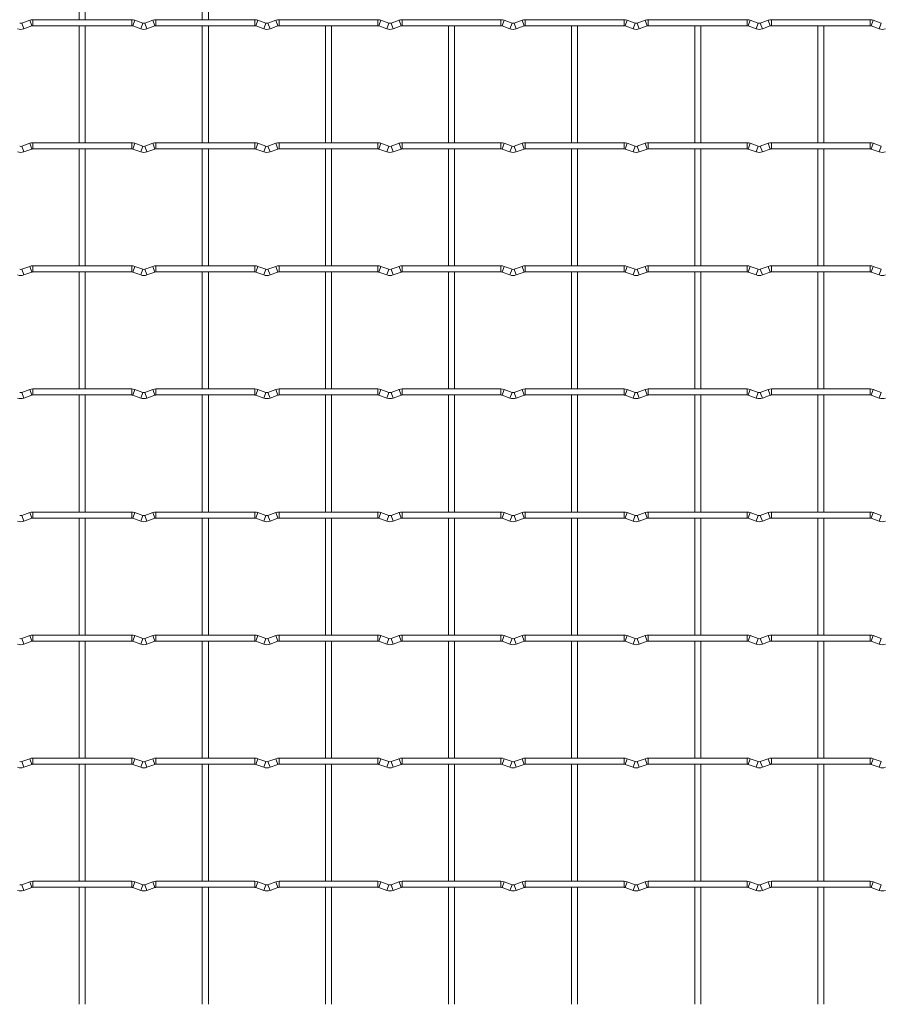
# Model space of a CAD drawing. Units: millimetres. Extents: x -1251 to 1310, y -511 to 1322.
# Drawn here: x 96 to 451, y 27 to 433 of the extents above; entities that cross this region are included whole.
import ezdxf

# ---------------------------------------------------------------- set-up
doc = ezdxf.new("R2010")
doc.units = ezdxf.units.MM

msp = doc.modelspace()

# ---------------------------------------------------------------- linework, layer by layer
at = {"color": 7, "linetype": 'Continuous', "lineweight": 15}
for p, q in [((120.35, 481.35), (120.35, 433.05)), ((122.85, 433.05), (122.85, 481.35)), ((171.15, 481.35), (171.15, 433.05)), ((173.65, 433.05), (173.65, 481.35)), ((99.92, 432.82), (96.63, 431.63)), ((142, 433.05), (101.2, 433.05)), ((146.57, 431.63), (143.28, 432.82)), ((150.72, 432.82), (147.43, 431.63)), ((192.8, 433.05), (152, 433.05)), ((197.37, 431.63), (194.08, 432.82)), ((201.52, 432.82), (198.23, 431.63)), ((243.6, 433.05), (202.8, 433.05)), ((248.17, 431.63), (244.88, 432.82)), ((252.32, 432.82), (249.03, 431.63)), ((294.4, 433.05), (253.6, 433.05)), ((298.97, 431.63), (295.68, 432.82)), ((303.12, 432.82), (299.83, 431.63)), ((345.2, 433.05), (304.4, 433.05)), ((349.77, 431.63), (346.48, 432.82)), ((353.92, 432.82), (350.63, 431.63)), ((396, 433.05), (355.2, 433.05)), ((400.57, 431.63), (397.28, 432.82)), ((404.72, 432.82), (401.43, 431.63)), ((446.8, 433.05), (406, 433.05)), ((451.37, 431.63), (448.08, 432.82)), ((97.48, 429.28), (100.77, 430.47)), ((101.2, 430.55), (142, 430.55)), ((120.35, 430.55), (120.35, 382.25)), ((122.85, 382.25), (122.85, 430.55)), ((142.43, 430.47), (145.72, 429.28)), ((148.28, 429.28), (151.57, 430.47)), ((152, 430.55), (192.8, 430.55)), ((171.15, 430.55), (171.15, 382.25)), ((173.65, 382.25), (173.65, 430.55)), ((193.23, 430.47), (196.52, 429.28)), ((199.08, 429.28), (202.37, 430.47)), ((202.8, 430.55), (243.6, 430.55)), ((221.95, 430.55), (221.95, 382.25)), ((224.45, 382.25), (224.45, 430.55)), ((244.03, 430.47), (247.32, 429.28)), ((249.88, 429.28), (253.17, 430.47)), ((253.6, 430.55), (294.4, 430.55)), ((272.75, 430.55), (272.75, 382.25)), ((275.25, 382.25), (275.25, 430.55)), ((294.83, 430.47), (298.12, 429.28)), ((300.68, 429.28), (303.97, 430.47)), ((304.4, 430.55), (345.2, 430.55)), ((323.55, 430.55), (323.55, 382.25)), ((326.05, 382.25), (326.05, 430.55)), ((345.63, 430.47), (348.92, 429.28)), ((351.48, 429.28), (354.77, 430.47)), ((355.2, 430.55), (396, 430.55)), ((374.35, 430.55), (374.35, 382.25)), ((376.85, 382.25), (376.85, 430.55)), ((396.43, 430.47), (399.72, 429.28)), ((402.28, 429.28), (405.57, 430.47)), ((406, 430.55), (446.8, 430.55)), ((425.15, 430.55), (425.15, 382.25)), ((427.65, 382.25), (427.65, 430.55)), ((447.23, 430.47), (450.52, 429.28)), ((99.92, 382.02), (96.63, 380.83)), ((142, 382.25), (101.2, 382.25)), ((146.57, 380.83), (143.28, 382.02)), ((150.72, 382.02), (147.43, 380.83)), ((192.8, 382.25), (152, 382.25)), ((197.37, 380.83), (194.08, 382.02)), ((201.52, 382.02), (198.23, 380.83)), ((243.6, 382.25), (202.8, 382.25)), ((248.17, 380.83), (244.88, 382.02)), ((252.32, 382.02), (249.03, 380.83)), ((294.4, 382.25), (253.6, 382.25)), ((298.97, 380.83), (295.68, 382.02)), ((303.12, 382.02), (299.83, 380.83)), ((345.2, 382.25), (304.4, 382.25)), ((349.77, 380.83), (346.48, 382.02)), ((353.92, 382.02), (350.63, 380.83)), ((396, 382.25), (355.2, 382.25)), ((400.57, 380.83), (397.28, 382.02)), ((404.72, 382.02), (401.43, 380.83)), ((446.8, 382.25), (406, 382.25)), ((451.37, 380.83), (448.08, 382.02)), ((97.48, 378.48), (100.77, 379.67)), ((101.2, 379.75), (142, 379.75)), ((120.35, 379.75), (120.35, 331.45)), ((122.85, 331.45), (122.85, 379.75)), ((142.43, 379.67), (145.72, 378.48)), ((148.28, 378.48), (151.57, 379.67)), ((152, 379.75), (192.8, 379.75)), ((171.15, 379.75), (171.15, 331.45)), ((173.65, 331.45), (173.65, 379.75)), ((193.23, 379.67), (196.52, 378.48)), ((199.08, 378.48), (202.37, 379.67)), ((202.8, 379.75), (243.6, 379.75)), ((221.95, 379.75), (221.95, 331.45)), ((224.45, 331.45), (224.45, 379.75)), ((244.03, 379.67), (247.32, 378.48)), ((249.88, 378.48), (253.17, 379.67)), ((253.6, 379.75), (294.4, 379.75)), ((272.75, 379.75), (272.75, 331.45)), ((275.25, 331.45), (275.25, 379.75)), ((294.83, 379.67), (298.12, 378.48)), ((300.68, 378.48), (303.97, 379.67)), ((304.4, 379.75), (345.2, 379.75)), ((323.55, 379.75), (323.55, 331.45)), ((326.05, 331.45), (326.05, 379.75)), ((345.63, 379.67), (348.92, 378.48)), ((351.48, 378.48), (354.77, 379.67)), ((355.2, 379.75), (396, 379.75)), ((374.35, 379.75), (374.35, 331.45)), ((376.85, 331.45), (376.85, 379.75)), ((396.43, 379.67), (399.72, 378.48)), ((402.28, 378.48), (405.57, 379.67)), ((406, 379.75), (446.8, 379.75)), ((425.15, 379.75), (425.15, 331.45)), ((427.65, 331.45), (427.65, 379.75)), ((447.23, 379.67), (450.52, 378.48)), ((99.92, 331.22), (96.63, 330.03)), ((142, 331.45), (101.2, 331.45)), ((146.57, 330.03), (143.28, 331.22)), ((150.72, 331.22), (147.43, 330.03)), ((192.8, 331.45), (152, 331.45)), ((197.37, 330.03), (194.08, 331.22)), ((201.52, 331.22), (198.23, 330.03)), ((243.6, 331.45), (202.8, 331.45)), ((248.17, 330.03), (244.88, 331.22)), ((252.32, 331.22), (249.03, 330.03)), ((294.4, 331.45), (253.6, 331.45)), ((298.97, 330.03), (295.68, 331.22)), ((303.12, 331.22), (299.83, 330.03)), ((345.2, 331.45), (304.4, 331.45)), ((349.77, 330.03), (346.48, 331.22)), ((353.92, 331.22), (350.63, 330.03)), ((396, 331.45), (355.2, 331.45)), ((400.57, 330.03), (397.28, 331.22)), ((404.72, 331.22), (401.43, 330.03)), ((446.8, 331.45), (406, 331.45)), ((451.37, 330.03), (448.08, 331.22)), ((97.48, 327.68), (100.77, 328.87)), ((101.2, 328.95), (142, 328.95)), ((120.35, 328.95), (120.35, 280.65)), ((122.85, 280.65), (122.85, 328.95)), ((142.43, 328.87), (145.72, 327.68)), ((148.28, 327.68), (151.57, 328.87)), ((152, 328.95), (192.8, 328.95)), ((171.15, 328.95), (171.15, 280.65)), ((173.65, 280.65), (173.65, 328.95)), ((193.23, 328.87), (196.52, 327.68)), ((199.08, 327.68), (202.37, 328.87)), ((202.8, 328.95), (243.6, 328.95)), ((221.95, 328.95), (221.95, 280.65)), ((224.45, 280.65), (224.45, 328.95)), ((244.03, 328.87), (247.32, 327.68)), ((249.88, 327.68), (253.17, 328.87)), ((253.6, 328.95), (294.4, 328.95)), ((272.75, 328.95), (272.75, 280.65)), ((275.25, 280.65), (275.25, 328.95)), ((294.83, 328.87), (298.12, 327.68)), ((300.68, 327.68), (303.97, 328.87)), ((304.4, 328.95), (345.2, 328.95)), ((323.55, 328.95), (323.55, 280.65)), ((326.05, 280.65), (326.05, 328.95)), ((345.63, 328.87), (348.92, 327.68)), ((351.48, 327.68), (354.77, 328.87)), ((355.2, 328.95), (396, 328.95)), ((374.35, 328.95), (374.35, 280.65)), ((376.85, 280.65), (376.85, 328.95)), ((396.43, 328.87), (399.72, 327.68)), ((402.28, 327.68), (405.57, 328.87)), ((406, 328.95), (446.8, 328.95)), ((425.15, 328.95), (425.15, 280.65)), ((427.65, 280.65), (427.65, 328.95)), ((447.23, 328.87), (450.52, 327.68)), ((99.92, 280.42), (96.63, 279.23)), ((142, 280.65), (101.2, 280.65)), ((146.57, 279.23), (143.28, 280.42)), ((150.72, 280.42), (147.43, 279.23)), ((192.8, 280.65), (152, 280.65)), ((197.37, 279.23), (194.08, 280.42)), ((201.52, 280.42), (198.23, 279.23)), ((243.6, 280.65), (202.8, 280.65)), ((248.17, 279.23), (244.88, 280.42)), ((252.32, 280.42), (249.03, 279.23)), ((294.4, 280.65), (253.6, 280.65)), ((298.97, 279.23), (295.68, 280.42)), ((303.12, 280.42), (299.83, 279.23)), ((345.2, 280.65), (304.4, 280.65)), ((349.77, 279.23), (346.48, 280.42)), ((353.92, 280.42), (350.63, 279.23)), ((396, 280.65), (355.2, 280.65)), ((400.57, 279.23), (397.28, 280.42)), ((404.72, 280.42), (401.43, 279.23)), ((446.8, 280.65), (406, 280.65)), ((451.37, 279.23), (448.08, 280.42)), ((97.48, 276.88), (100.77, 278.07)), ((101.2, 278.15), (142, 278.15)), ((120.35, 278.15), (120.35, 229.85)), ((122.85, 229.85), (122.85, 278.15)), ((142.43, 278.07), (145.72, 276.88)), ((148.28, 276.88), (151.57, 278.07)), ((152, 278.15), (192.8, 278.15)), ((171.15, 278.15), (171.15, 229.85)), ((173.65, 229.85), (173.65, 278.15)), ((193.23, 278.07), (196.52, 276.88)), ((199.08, 276.88), (202.37, 278.07)), ((202.8, 278.15), (243.6, 278.15)), ((221.95, 278.15), (221.95, 229.85)), ((224.45, 229.85), (224.45, 278.15)), ((244.03, 278.07), (247.32, 276.88)), ((249.88, 276.88), (253.17, 278.07)), ((253.6, 278.15), (294.4, 278.15)), ((272.75, 278.15), (272.75, 229.85)), ((275.25, 229.85), (275.25, 278.15)), ((294.83, 278.07), (298.12, 276.88)), ((300.68, 276.88), (303.97, 278.07)), ((304.4, 278.15), (345.2, 278.15)), ((323.55, 278.15), (323.55, 229.85)), ((326.05, 229.85), (326.05, 278.15)), ((345.63, 278.07), (348.92, 276.88)), ((351.48, 276.88), (354.77, 278.07)), ((355.2, 278.15), (396, 278.15)), ((374.35, 278.15), (374.35, 229.85)), ((376.85, 229.85), (376.85, 278.15)), ((396.43, 278.07), (399.72, 276.88)), ((402.28, 276.88), (405.57, 278.07)), ((406, 278.15), (446.8, 278.15)), ((425.15, 278.15), (425.15, 229.85)), ((427.65, 229.85), (427.65, 278.15)), ((447.23, 278.07), (450.52, 276.88)), ((99.92, 229.62), (96.63, 228.43)), ((142, 229.85), (101.2, 229.85)), ((146.57, 228.43), (143.28, 229.62)), ((150.72, 229.62), (147.43, 228.43)), ((192.8, 229.85), (152, 229.85)), ((197.37, 228.43), (194.08, 229.62)), ((201.52, 229.62), (198.23, 228.43)), ((243.6, 229.85), (202.8, 229.85)), ((248.17, 228.43), (244.88, 229.62)), ((252.32, 229.62), (249.03, 228.43)), ((294.4, 229.85), (253.6, 229.85)), ((298.97, 228.43), (295.68, 229.62)), ((303.12, 229.62), (299.83, 228.43)), ((345.2, 229.85), (304.4, 229.85)), ((349.77, 228.43), (346.48, 229.62)), ((353.92, 229.62), (350.63, 228.43)), ((396, 229.85), (355.2, 229.85)), ((400.57, 228.43), (397.28, 229.62)), ((404.72, 229.62), (401.43, 228.43)), ((446.8, 229.85), (406, 229.85)), ((451.37, 228.43), (448.08, 229.62)), ((97.48, 226.08), (100.77, 227.27)), ((101.2, 227.35), (142, 227.35)), ((120.35, 227.35), (120.35, 179.05)), ((122.85, 179.05), (122.85, 227.35)), ((142.43, 227.27), (145.72, 226.08)), ((148.28, 226.08), (151.57, 227.27)), ((152, 227.35), (192.8, 227.35)), ((171.15, 227.35), (171.15, 179.05)), ((173.65, 179.05), (173.65, 227.35)), ((193.23, 227.27), (196.52, 226.08)), ((199.08, 226.08), (202.37, 227.27)), ((202.8, 227.35), (243.6, 227.35)), ((221.95, 227.35), (221.95, 179.05)), ((224.45, 179.05), (224.45, 227.35)), ((244.03, 227.27), (247.32, 226.08)), ((249.88, 226.08), (253.17, 227.27)), ((253.6, 227.35), (294.4, 227.35)), ((272.75, 227.35), (272.75, 179.05)), ((275.25, 179.05), (275.25, 227.35)), ((294.83, 227.27), (298.12, 226.08)), ((300.68, 226.08), (303.97, 227.27)), ((304.4, 227.35), (345.2, 227.35)), ((323.55, 227.35), (323.55, 179.05)), ((326.05, 179.05), (326.05, 227.35)), ((345.63, 227.27), (348.92, 226.08)), ((351.48, 226.08), (354.77, 227.27)), ((355.2, 227.35), (396, 227.35)), ((374.35, 227.35), (374.35, 179.05)), ((376.85, 179.05), (376.85, 227.35)), ((396.43, 227.27), (399.72, 226.08)), ((402.28, 226.08), (405.57, 227.27)), ((406, 227.35), (446.8, 227.35)), ((425.15, 227.35), (425.15, 179.05)), ((427.65, 179.05), (427.65, 227.35)), ((447.23, 227.27), (450.52, 226.08)), ((99.92, 178.82), (96.63, 177.63)), ((142, 179.05), (101.2, 179.05)), ((146.57, 177.63), (143.28, 178.82)), ((150.72, 178.82), (147.43, 177.63)), ((192.8, 179.05), (152, 179.05)), ((197.37, 177.63), (194.08, 178.82)), ((201.52, 178.82), (198.23, 177.63)), ((243.6, 179.05), (202.8, 179.05)), ((248.17, 177.63), (244.88, 178.82)), ((252.32, 178.82), (249.03, 177.63)), ((294.4, 179.05), (253.6, 179.05)), ((298.97, 177.63), (295.68, 178.82)), ((303.12, 178.82), (299.83, 177.63)), ((345.2, 179.05), (304.4, 179.05)), ((349.77, 177.63), (346.48, 178.82)), ((353.92, 178.82), (350.63, 177.63)), ((396, 179.05), (355.2, 179.05)), ((400.57, 177.63), (397.28, 178.82)), ((404.72, 178.82), (401.43, 177.63)), ((446.8, 179.05), (406, 179.05)), ((451.37, 177.63), (448.08, 178.82)), ((97.48, 175.28), (100.77, 176.47)), ((101.2, 176.55), (142, 176.55)), ((120.35, 176.55), (120.35, 128.25)), ((122.85, 128.25), (122.85, 176.55)), ((142.43, 176.47), (145.72, 175.28)), ((148.28, 175.28), (151.57, 176.47)), ((152, 176.55), (192.8, 176.55)), ((171.15, 176.55), (171.15, 128.25)), ((173.65, 128.25), (173.65, 176.55)), ((193.23, 176.47), (196.52, 175.28)), ((199.08, 175.28), (202.37, 176.47)), ((202.8, 176.55), (243.6, 176.55)), ((221.95, 176.55), (221.95, 128.25)), ((224.45, 128.25), (224.45, 176.55)), ((244.03, 176.47), (247.32, 175.28)), ((249.88, 175.28), (253.17, 176.47)), ((253.6, 176.55), (294.4, 176.55)), ((272.75, 176.55), (272.75, 128.25)), ((275.25, 128.25), (275.25, 176.55)), ((294.83, 176.47), (298.12, 175.28)), ((300.68, 175.28), (303.97, 176.47)), ((304.4, 176.55), (345.2, 176.55)), ((323.55, 176.55), (323.55, 128.25)), ((326.05, 128.25), (326.05, 176.55)), ((345.63, 176.47), (348.92, 175.28)), ((351.48, 175.28), (354.77, 176.47)), ((355.2, 176.55), (396, 176.55)), ((374.35, 176.55), (374.35, 128.25)), ((376.85, 128.25), (376.85, 176.55)), ((396.43, 176.47), (399.72, 175.28)), ((402.28, 175.28), (405.57, 176.47)), ((406, 176.55), (446.8, 176.55)), ((425.15, 176.55), (425.15, 128.25)), ((427.65, 128.25), (427.65, 176.55)), ((447.23, 176.47), (450.52, 175.28)), ((99.92, 128.02), (96.63, 126.83)), ((142, 128.25), (101.2, 128.25)), ((146.57, 126.83), (143.28, 128.02)), ((150.72, 128.02), (147.43, 126.83)), ((192.8, 128.25), (152, 128.25)), ((197.37, 126.83), (194.08, 128.02)), ((201.52, 128.02), (198.23, 126.83)), ((243.6, 128.25), (202.8, 128.25)), ((248.17, 126.83), (244.88, 128.02)), ((252.32, 128.02), (249.03, 126.83)), ((294.4, 128.25), (253.6, 128.25)), ((298.97, 126.83), (295.68, 128.02)), ((303.12, 128.02), (299.83, 126.83)), ((345.2, 128.25), (304.4, 128.25)), ((349.77, 126.83), (346.48, 128.02)), ((353.92, 128.02), (350.63, 126.83)), ((396, 128.25), (355.2, 128.25)), ((400.57, 126.83), (397.28, 128.02)), ((404.72, 128.02), (401.43, 126.83)), ((446.8, 128.25), (406, 128.25)), ((451.37, 126.83), (448.08, 128.02)), ((97.48, 124.48), (100.77, 125.67)), ((101.2, 125.75), (142, 125.75)), ((120.35, 125.75), (120.35, 77.45)), ((122.85, 77.45), (122.85, 125.75)), ((142.43, 125.67), (145.72, 124.48)), ((148.28, 124.48), (151.57, 125.67)), ((152, 125.75), (192.8, 125.75)), ((171.15, 125.75), (171.15, 77.45)), ((173.65, 77.45), (173.65, 125.75)), ((193.23, 125.67), (196.52, 124.48)), ((199.08, 124.48), (202.37, 125.67)), ((202.8, 125.75), (243.6, 125.75)), ((221.95, 125.75), (221.95, 77.45)), ((224.45, 77.45), (224.45, 125.75)), ((244.03, 125.67), (247.32, 124.48)), ((249.88, 124.48), (253.17, 125.67)), ((253.6, 125.75), (294.4, 125.75)), ((272.75, 125.75), (272.75, 77.45)), ((275.25, 77.45), (275.25, 125.75)), ((294.83, 125.67), (298.12, 124.48)), ((300.68, 124.48), (303.97, 125.67)), ((304.4, 125.75), (345.2, 125.75)), ((323.55, 125.75), (323.55, 77.45)), ((326.05, 77.45), (326.05, 125.75)), ((345.63, 125.67), (348.92, 124.48)), ((351.48, 124.48), (354.77, 125.67)), ((355.2, 125.75), (396, 125.75)), ((374.35, 125.75), (374.35, 77.45)), ((376.85, 77.45), (376.85, 125.75)), ((396.43, 125.67), (399.72, 124.48)), ((402.28, 124.48), (405.57, 125.67)), ((406, 125.75), (446.8, 125.75)), ((425.15, 125.75), (425.15, 77.45)), ((427.65, 77.45), (427.65, 125.75)), ((447.23, 125.67), (450.52, 124.48)), ((99.92, 77.22), (96.63, 76.03)), ((142, 77.45), (101.2, 77.45)), ((146.57, 76.03), (143.28, 77.22)), ((150.72, 77.22), (147.43, 76.03)), ((192.8, 77.45), (152, 77.45)), ((197.37, 76.03), (194.08, 77.22)), ((201.52, 77.22), (198.23, 76.03)), ((243.6, 77.45), (202.8, 77.45)), ((248.17, 76.03), (244.88, 77.22)), ((252.32, 77.22), (249.03, 76.03)), ((294.4, 77.45), (253.6, 77.45)), ((298.97, 76.03), (295.68, 77.22)), ((303.12, 77.22), (299.83, 76.03)), ((345.2, 77.45), (304.4, 77.45)), ((349.77, 76.03), (346.48, 77.22)), ((353.92, 77.22), (350.63, 76.03)), ((396, 77.45), (355.2, 77.45)), ((400.57, 76.03), (397.28, 77.22)), ((404.72, 77.22), (401.43, 76.03)), ((446.8, 77.45), (406, 77.45)), ((451.37, 76.03), (448.08, 77.22)), ((97.48, 73.68), (100.77, 74.87)), ((101.2, 74.95), (142, 74.95)), ((120.35, 74.95), (120.35, 26.65)), ((122.85, 26.65), (122.85, 74.95)), ((142.43, 74.87), (145.72, 73.68)), ((148.28, 73.68), (151.57, 74.87)), ((152, 74.95), (192.8, 74.95)), ((171.15, 74.95), (171.15, 26.65)), ((173.65, 26.65), (173.65, 74.95)), ((193.23, 74.87), (196.52, 73.68)), ((199.08, 73.68), (202.37, 74.87)), ((202.8, 74.95), (243.6, 74.95)), ((221.95, 74.95), (221.95, 26.65)), ((224.45, 26.65), (224.45, 74.95)), ((244.03, 74.87), (247.32, 73.68)), ((249.88, 73.68), (253.17, 74.87)), ((253.6, 74.95), (294.4, 74.95)), ((272.75, 74.95), (272.75, 26.65)), ((275.25, 26.65), (275.25, 74.95)), ((294.83, 74.87), (298.12, 73.68)), ((300.68, 73.68), (303.97, 74.87)), ((304.4, 74.95), (345.2, 74.95)), ((323.55, 74.95), (323.55, 26.65)), ((326.05, 26.65), (326.05, 74.95)), ((345.63, 74.87), (348.92, 73.68)), ((351.48, 73.68), (354.77, 74.87)), ((355.2, 74.95), (396, 74.95)), ((374.35, 74.95), (374.35, 26.65)), ((376.85, 26.65), (376.85, 74.95)), ((396.43, 74.87), (399.72, 73.68)), ((402.28, 73.68), (405.57, 74.87)), ((406, 74.95), (446.8, 74.95)), ((425.15, 74.95), (425.15, 26.65)), ((427.65, 26.65), (427.65, 74.95)), ((447.23, 74.87), (450.52, 73.68))]:
    msp.add_line(p, q, dxfattribs=at)
at = {"color": 8, "linetype": 'Continuous', "lineweight": 15}
for p, q in [((96.63, 431.63), (97.48, 429.28)), ((99.92, 432.82), (100.77, 430.47)), ((101.2, 433.05), (101.2, 430.55)), ((142, 433.05), (142, 430.55)), ((143.28, 432.82), (142.43, 430.47)), ((146.57, 431.63), (145.72, 429.28)), ((147.43, 431.63), (148.28, 429.28)), ((150.72, 432.82), (151.57, 430.47)), ((152, 433.05), (152, 430.55)), ((192.8, 433.05), (192.8, 430.55)), ((194.08, 432.82), (193.23, 430.47)), ((197.37, 431.63), (196.52, 429.28)), ((198.23, 431.63), (199.08, 429.28)), ((201.52, 432.82), (202.37, 430.47)), ((202.8, 433.05), (202.8, 430.55)), ((243.6, 433.05), (243.6, 430.55)), ((244.88, 432.82), (244.03, 430.47)), ((248.17, 431.63), (247.32, 429.28)), ((249.03, 431.63), (249.88, 429.28)), ((252.32, 432.82), (253.17, 430.47)), ((253.6, 433.05), (253.6, 430.55)), ((294.4, 433.05), (294.4, 430.55)), ((295.68, 432.82), (294.83, 430.47)), ((298.97, 431.63), (298.12, 429.28)), ((299.83, 431.63), (300.68, 429.28)), ((303.12, 432.82), (303.97, 430.47)), ((304.4, 433.05), (304.4, 430.55)), ((345.2, 433.05), (345.2, 430.55)), ((346.48, 432.82), (345.63, 430.47)), ((349.77, 431.63), (348.92, 429.28)), ((350.63, 431.63), (351.48, 429.28)), ((353.92, 432.82), (354.77, 430.47)), ((355.2, 433.05), (355.2, 430.55)), ((396, 433.05), (396, 430.55)), ((397.28, 432.82), (396.43, 430.47)), ((400.57, 431.63), (399.72, 429.28)), ((401.43, 431.63), (402.28, 429.28)), ((404.72, 432.82), (405.57, 430.47)), ((406, 433.05), (406, 430.55)), ((446.8, 433.05), (446.8, 430.55)), ((448.08, 432.82), (447.23, 430.47)), ((451.37, 431.63), (450.52, 429.28)), ((99.92, 382.02), (100.77, 379.67)), ((101.2, 382.25), (101.2, 379.75)), ((142, 382.25), (142, 379.75)), ((143.28, 382.02), (142.43, 379.67)), ((150.72, 382.02), (151.57, 379.67)), ((152, 382.25), (152, 379.75)), ((192.8, 382.25), (192.8, 379.75)), ((194.08, 382.02), (193.23, 379.67)), ((201.52, 382.02), (202.37, 379.67)), ((202.8, 382.25), (202.8, 379.75)), ((243.6, 382.25), (243.6, 379.75)), ((244.88, 382.02), (244.03, 379.67)), ((252.32, 382.02), (253.17, 379.67)), ((253.6, 382.25), (253.6, 379.75)), ((294.4, 382.25), (294.4, 379.75)), ((295.68, 382.02), (294.83, 379.67)), ((303.12, 382.02), (303.97, 379.67)), ((304.4, 382.25), (304.4, 379.75)), ((345.2, 382.25), (345.2, 379.75)), ((346.48, 382.02), (345.63, 379.67)), ((353.92, 382.02), (354.77, 379.67)), ((355.2, 382.25), (355.2, 379.75)), ((396, 382.25), (396, 379.75)), ((397.28, 382.02), (396.43, 379.67)), ((404.72, 382.02), (405.57, 379.67)), ((406, 382.25), (406, 379.75)), ((446.8, 382.25), (446.8, 379.75)), ((448.08, 382.02), (447.23, 379.67)), ((96.63, 380.83), (97.48, 378.48)), ((146.57, 380.83), (145.72, 378.48)), ((147.43, 380.83), (148.28, 378.48)), ((197.37, 380.83), (196.52, 378.48)), ((198.23, 380.83), (199.08, 378.48)), ((248.17, 380.83), (247.32, 378.48)), ((249.03, 380.83), (249.88, 378.48)), ((298.97, 380.83), (298.12, 378.48)), ((299.83, 380.83), (300.68, 378.48)), ((349.77, 380.83), (348.92, 378.48)), ((350.63, 380.83), (351.48, 378.48)), ((400.57, 380.83), (399.72, 378.48)), ((401.43, 380.83), (402.28, 378.48)), ((451.37, 380.83), (450.52, 378.48)), ((96.63, 330.03), (97.48, 327.68)), ((99.92, 331.22), (100.77, 328.87)), ((101.2, 331.45), (101.2, 328.95)), ((142, 331.45), (142, 328.95)), ((143.28, 331.22), (142.43, 328.87)), ((146.57, 330.03), (145.72, 327.68)), ((147.43, 330.03), (148.28, 327.68)), ((150.72, 331.22), (151.57, 328.87)), ((152, 331.45), (152, 328.95)), ((192.8, 331.45), (192.8, 328.95)), ((194.08, 331.22), (193.23, 328.87)), ((197.37, 330.03), (196.52, 327.68)), ((198.23, 330.03), (199.08, 327.68)), ((201.52, 331.22), (202.37, 328.87)), ((202.8, 331.45), (202.8, 328.95)), ((243.6, 331.45), (243.6, 328.95)), ((244.88, 331.22), (244.03, 328.87)), ((248.17, 330.03), (247.32, 327.68)), ((249.03, 330.03), (249.88, 327.68)), ((252.32, 331.22), (253.17, 328.87)), ((253.6, 331.45), (253.6, 328.95)), ((294.4, 331.45), (294.4, 328.95)), ((295.68, 331.22), (294.83, 328.87)), ((298.97, 330.03), (298.12, 327.68)), ((299.83, 330.03), (300.68, 327.68)), ((303.12, 331.22), (303.97, 328.87)), ((304.4, 331.45), (304.4, 328.95)), ((345.2, 331.45), (345.2, 328.95)), ((346.48, 331.22), (345.63, 328.87)), ((349.77, 330.03), (348.92, 327.68)), ((350.63, 330.03), (351.48, 327.68)), ((353.92, 331.22), (354.77, 328.87)), ((355.2, 331.45), (355.2, 328.95)), ((396, 331.45), (396, 328.95)), ((397.28, 331.22), (396.43, 328.87)), ((400.57, 330.03), (399.72, 327.68)), ((401.43, 330.03), (402.28, 327.68)), ((404.72, 331.22), (405.57, 328.87)), ((406, 331.45), (406, 328.95)), ((446.8, 331.45), (446.8, 328.95)), ((448.08, 331.22), (447.23, 328.87)), ((451.37, 330.03), (450.52, 327.68)), ((99.92, 280.42), (100.77, 278.07)), ((101.2, 280.65), (101.2, 278.15)), ((142, 280.65), (142, 278.15)), ((143.28, 280.42), (142.43, 278.07)), ((150.72, 280.42), (151.57, 278.07)), ((152, 280.65), (152, 278.15)), ((192.8, 280.65), (192.8, 278.15)), ((194.08, 280.42), (193.23, 278.07)), ((201.52, 280.42), (202.37, 278.07)), ((202.8, 280.65), (202.8, 278.15)), ((243.6, 280.65), (243.6, 278.15)), ((244.88, 280.42), (244.03, 278.07)), ((252.32, 280.42), (253.17, 278.07)), ((253.6, 280.65), (253.6, 278.15)), ((294.4, 280.65), (294.4, 278.15)), ((295.68, 280.42), (294.83, 278.07)), ((303.12, 280.42), (303.97, 278.07)), ((304.4, 280.65), (304.4, 278.15)), ((345.2, 280.65), (345.2, 278.15)), ((346.48, 280.42), (345.63, 278.07)), ((353.92, 280.42), (354.77, 278.07)), ((355.2, 280.65), (355.2, 278.15)), ((396, 280.65), (396, 278.15)), ((397.28, 280.42), (396.43, 278.07)), ((404.72, 280.42), (405.57, 278.07)), ((406, 280.65), (406, 278.15)), ((446.8, 280.65), (446.8, 278.15)), ((448.08, 280.42), (447.23, 278.07)), ((96.63, 279.23), (97.48, 276.88)), ((146.57, 279.23), (145.72, 276.88)), ((147.43, 279.23), (148.28, 276.88)), ((197.37, 279.23), (196.52, 276.88)), ((198.23, 279.23), (199.08, 276.88)), ((248.17, 279.23), (247.32, 276.88)), ((249.03, 279.23), (249.88, 276.88)), ((298.97, 279.23), (298.12, 276.88)), ((299.83, 279.23), (300.68, 276.88)), ((349.77, 279.23), (348.92, 276.88)), ((350.63, 279.23), (351.48, 276.88)), ((400.57, 279.23), (399.72, 276.88)), ((401.43, 279.23), (402.28, 276.88)), ((451.37, 279.23), (450.52, 276.88)), ((96.63, 228.43), (97.48, 226.08)), ((99.92, 229.62), (100.77, 227.27)), ((101.2, 229.85), (101.2, 227.35)), ((142, 229.85), (142, 227.35)), ((143.28, 229.62), (142.43, 227.27)), ((146.57, 228.43), (145.72, 226.08)), ((147.43, 228.43), (148.28, 226.08)), ((150.72, 229.62), (151.57, 227.27)), ((152, 229.85), (152, 227.35)), ((192.8, 229.85), (192.8, 227.35)), ((194.08, 229.62), (193.23, 227.27)), ((197.37, 228.43), (196.52, 226.08)), ((198.23, 228.43), (199.08, 226.08)), ((201.52, 229.62), (202.37, 227.27)), ((202.8, 229.85), (202.8, 227.35)), ((243.6, 229.85), (243.6, 227.35)), ((244.88, 229.62), (244.03, 227.27)), ((248.17, 228.43), (247.32, 226.08)), ((249.03, 228.43), (249.88, 226.08)), ((252.32, 229.62), (253.17, 227.27)), ((253.6, 229.85), (253.6, 227.35)), ((294.4, 229.85), (294.4, 227.35)), ((295.68, 229.62), (294.83, 227.27)), ((298.97, 228.43), (298.12, 226.08)), ((299.83, 228.43), (300.68, 226.08)), ((303.12, 229.62), (303.97, 227.27)), ((304.4, 229.85), (304.4, 227.35)), ((345.2, 229.85), (345.2, 227.35)), ((346.48, 229.62), (345.63, 227.27)), ((349.77, 228.43), (348.92, 226.08)), ((350.63, 228.43), (351.48, 226.08)), ((353.92, 229.62), (354.77, 227.27)), ((355.2, 229.85), (355.2, 227.35)), ((396, 229.85), (396, 227.35)), ((397.28, 229.62), (396.43, 227.27)), ((400.57, 228.43), (399.72, 226.08)), ((401.43, 228.43), (402.28, 226.08)), ((404.72, 229.62), (405.57, 227.27)), ((406, 229.85), (406, 227.35)), ((446.8, 229.85), (446.8, 227.35)), ((448.08, 229.62), (447.23, 227.27)), ((451.37, 228.43), (450.52, 226.08)), ((99.92, 178.82), (100.77, 176.47)), ((101.2, 179.05), (101.2, 176.55)), ((142, 179.05), (142, 176.55)), ((143.28, 178.82), (142.43, 176.47)), ((150.72, 178.82), (151.57, 176.47)), ((152, 179.05), (152, 176.55)), ((192.8, 179.05), (192.8, 176.55)), ((194.08, 178.82), (193.23, 176.47)), ((201.52, 178.82), (202.37, 176.47)), ((202.8, 179.05), (202.8, 176.55)), ((243.6, 179.05), (243.6, 176.55)), ((244.88, 178.82), (244.03, 176.47)), ((252.32, 178.82), (253.17, 176.47)), ((253.6, 179.05), (253.6, 176.55)), ((294.4, 179.05), (294.4, 176.55)), ((295.68, 178.82), (294.83, 176.47)), ((303.12, 178.82), (303.97, 176.47)), ((304.4, 179.05), (304.4, 176.55)), ((345.2, 179.05), (345.2, 176.55)), ((346.48, 178.82), (345.63, 176.47)), ((353.92, 178.82), (354.77, 176.47)), ((355.2, 179.05), (355.2, 176.55)), ((396, 179.05), (396, 176.55)), ((397.28, 178.82), (396.43, 176.47)), ((404.72, 178.82), (405.57, 176.47)), ((406, 179.05), (406, 176.55)), ((446.8, 179.05), (446.8, 176.55)), ((448.08, 178.82), (447.23, 176.47)), ((96.63, 177.63), (97.48, 175.28)), ((146.57, 177.63), (145.72, 175.28)), ((147.43, 177.63), (148.28, 175.28)), ((197.37, 177.63), (196.52, 175.28)), ((198.23, 177.63), (199.08, 175.28)), ((248.17, 177.63), (247.32, 175.28)), ((249.03, 177.63), (249.88, 175.28)), ((298.97, 177.63), (298.12, 175.28)), ((299.83, 177.63), (300.68, 175.28)), ((349.77, 177.63), (348.92, 175.28)), ((350.63, 177.63), (351.48, 175.28)), ((400.57, 177.63), (399.72, 175.28)), ((401.43, 177.63), (402.28, 175.28)), ((451.37, 177.63), (450.52, 175.28)), ((96.63, 126.83), (97.48, 124.48)), ((99.92, 128.02), (100.77, 125.67)), ((101.2, 128.25), (101.2, 125.75)), ((142, 128.25), (142, 125.75)), ((143.28, 128.02), (142.43, 125.67)), ((146.57, 126.83), (145.72, 124.48)), ((147.43, 126.83), (148.28, 124.48)), ((150.72, 128.02), (151.57, 125.67)), ((152, 128.25), (152, 125.75)), ((192.8, 128.25), (192.8, 125.75)), ((194.08, 128.02), (193.23, 125.67)), ((197.37, 126.83), (196.52, 124.48)), ((198.23, 126.83), (199.08, 124.48)), ((201.52, 128.02), (202.37, 125.67)), ((202.8, 128.25), (202.8, 125.75)), ((243.6, 128.25), (243.6, 125.75)), ((244.88, 128.02), (244.03, 125.67)), ((248.17, 126.83), (247.32, 124.48)), ((249.03, 126.83), (249.88, 124.48)), ((252.32, 128.02), (253.17, 125.67)), ((253.6, 128.25), (253.6, 125.75)), ((294.4, 128.25), (294.4, 125.75)), ((295.68, 128.02), (294.83, 125.67)), ((298.97, 126.83), (298.12, 124.48)), ((299.83, 126.83), (300.68, 124.48)), ((303.12, 128.02), (303.97, 125.67)), ((304.4, 128.25), (304.4, 125.75)), ((345.2, 128.25), (345.2, 125.75)), ((346.48, 128.02), (345.63, 125.67)), ((349.77, 126.83), (348.92, 124.48)), ((350.63, 126.83), (351.48, 124.48)), ((353.92, 128.02), (354.77, 125.67)), ((355.2, 128.25), (355.2, 125.75)), ((396, 128.25), (396, 125.75)), ((397.28, 128.02), (396.43, 125.67)), ((400.57, 126.83), (399.72, 124.48)), ((401.43, 126.83), (402.28, 124.48)), ((404.72, 128.02), (405.57, 125.67)), ((406, 128.25), (406, 125.75)), ((446.8, 128.25), (446.8, 125.75)), ((448.08, 128.02), (447.23, 125.67)), ((451.37, 126.83), (450.52, 124.48)), ((99.92, 77.22), (100.77, 74.87)), ((101.2, 77.45), (101.2, 74.95)), ((142, 77.45), (142, 74.95)), ((143.28, 77.22), (142.43, 74.87)), ((150.72, 77.22), (151.57, 74.87)), ((152, 77.45), (152, 74.95)), ((192.8, 77.45), (192.8, 74.95)), ((194.08, 77.22), (193.23, 74.87)), ((201.52, 77.22), (202.37, 74.87)), ((202.8, 77.45), (202.8, 74.95)), ((243.6, 77.45), (243.6, 74.95)), ((244.88, 77.22), (244.03, 74.87)), ((252.32, 77.22), (253.17, 74.87)), ((253.6, 77.45), (253.6, 74.95)), ((294.4, 77.45), (294.4, 74.95)), ((295.68, 77.22), (294.83, 74.87)), ((303.12, 77.22), (303.97, 74.87)), ((304.4, 77.45), (304.4, 74.95)), ((345.2, 77.45), (345.2, 74.95)), ((346.48, 77.22), (345.63, 74.87)), ((353.92, 77.22), (354.77, 74.87)), ((355.2, 77.45), (355.2, 74.95)), ((396, 77.45), (396, 74.95)), ((397.28, 77.22), (396.43, 74.87)), ((404.72, 77.22), (405.57, 74.87)), ((406, 77.45), (406, 74.95)), ((446.8, 77.45), (446.8, 74.95)), ((448.08, 77.22), (447.23, 74.87)), ((96.63, 76.03), (97.48, 73.68)), ((146.57, 76.03), (145.72, 73.68)), ((147.43, 76.03), (148.28, 73.68)), ((197.37, 76.03), (196.52, 73.68)), ((198.23, 76.03), (199.08, 73.68)), ((248.17, 76.03), (247.32, 73.68)), ((249.03, 76.03), (249.88, 73.68)), ((298.97, 76.03), (298.12, 73.68)), ((299.83, 76.03), (300.68, 73.68)), ((349.77, 76.03), (348.92, 73.68)), ((350.63, 76.03), (351.48, 73.68)), ((400.57, 76.03), (399.72, 73.68)), ((401.43, 76.03), (402.28, 73.68)), ((451.37, 76.03), (450.52, 73.68))]:
    msp.add_line(p, q, dxfattribs=at)
at = {"color": 7, "linetype": 'Continuous', "lineweight": 15}
for centre, radius, start, end in [((96.2, 432.8), 1.25, 249.984, 290.016), ((101.2, 429.3), 3.75, 90, 110.016), ((142, 429.3), 3.75, 69.984, 90), ((147, 432.8), 1.25, 249.984, 290.016), ((152, 429.3), 3.75, 90, 110.016), ((192.8, 429.3), 3.75, 69.984, 90), ((197.8, 432.8), 1.25, 249.984, 290.016), ((202.8, 429.3), 3.75, 90, 110.016), ((243.6, 429.3), 3.75, 69.984, 90), ((248.6, 432.8), 1.25, 249.984, 290.016), ((253.6, 429.3), 3.75, 90, 110.016), ((294.4, 429.3), 3.75, 69.984, 90), ((299.4, 432.8), 1.25, 249.984, 290.016), ((304.4, 429.3), 3.75, 90, 110.016), ((345.2, 429.3), 3.75, 69.984, 90), ((350.2, 432.8), 1.25, 249.984, 290.016), ((355.2, 429.3), 3.75, 90, 110.016), ((396, 429.3), 3.75, 69.984, 90), ((401, 432.8), 1.25, 249.984, 290.016), ((406, 429.3), 3.75, 90, 110.016), ((446.8, 429.3), 3.75, 69.984, 90), ((96.2, 432.8), 3.75, 249.984, 290.016), ((101.2, 429.3), 1.25, 90, 110.016), ((142, 429.3), 1.25, 69.984, 90), ((147, 432.8), 3.75, 249.984, 290.016), ((152, 429.3), 1.25, 90, 110.016), ((192.8, 429.3), 1.25, 69.984, 90), ((197.8, 432.8), 3.75, 249.984, 290.016), ((202.8, 429.3), 1.25, 90, 110.016), ((243.6, 429.3), 1.25, 69.984, 90), ((248.6, 432.8), 3.75, 249.984, 290.016), ((253.6, 429.3), 1.25, 90, 110.016), ((294.4, 429.3), 1.25, 69.984, 90), ((299.4, 432.8), 3.75, 249.984, 290.016), ((304.4, 429.3), 1.25, 90, 110.016), ((345.2, 429.3), 1.25, 69.984, 90), ((350.2, 432.8), 3.75, 249.984, 290.016), ((355.2, 429.3), 1.25, 90, 110.016), ((396, 429.3), 1.25, 69.984, 90), ((401, 432.8), 3.75, 249.984, 290.016), ((406, 429.3), 1.25, 90, 110.016), ((446.8, 429.3), 1.25, 69.984, 90), ((451.8, 432.8), 3.75, 249.984, 290.016), ((101.2, 378.5), 3.75, 90, 110.016), ((142, 378.5), 3.75, 69.984, 90), ((152, 378.5), 3.75, 90, 110.016), ((192.8, 378.5), 3.75, 69.984, 90), ((202.8, 378.5), 3.75, 90, 110.016), ((243.6, 378.5), 3.75, 69.984, 90), ((253.6, 378.5), 3.75, 90, 110.016), ((294.4, 378.5), 3.75, 69.984, 90), ((304.4, 378.5), 3.75, 90, 110.016), ((345.2, 378.5), 3.75, 69.984, 90), ((355.2, 378.5), 3.75, 90, 110.016), ((396, 378.5), 3.75, 69.984, 90), ((406, 378.5), 3.75, 90, 110.016), ((446.8, 378.5), 3.75, 69.984, 90), ((96.2, 382), 3.75, 249.984, 290.016), ((96.2, 382), 1.25, 249.984, 290.016), ((101.2, 378.5), 1.25, 90, 110.016), ((142, 378.5), 1.25, 69.984, 90), ((147, 382), 3.75, 249.984, 290.016), ((147, 382), 1.25, 249.984, 290.016), ((152, 378.5), 1.25, 90, 110.016), ((192.8, 378.5), 1.25, 69.984, 90), ((197.8, 382), 3.75, 249.984, 290.016), ((197.8, 382), 1.25, 249.984, 290.016), ((202.8, 378.5), 1.25, 90, 110.016), ((243.6, 378.5), 1.25, 69.984, 90), ((248.6, 382), 3.75, 249.984, 290.016), ((248.6, 382), 1.25, 249.984, 290.016), ((253.6, 378.5), 1.25, 90, 110.016), ((294.4, 378.5), 1.25, 69.984, 90), ((299.4, 382), 3.75, 249.984, 290.016), ((299.4, 382), 1.25, 249.984, 290.016), ((304.4, 378.5), 1.25, 90, 110.016), ((345.2, 378.5), 1.25, 69.984, 90), ((350.2, 382), 3.75, 249.984, 290.016), ((350.2, 382), 1.25, 249.984, 290.016), ((355.2, 378.5), 1.25, 90, 110.016), ((396, 378.5), 1.25, 69.984, 90), ((401, 382), 3.75, 249.984, 290.016), ((401, 382), 1.25, 249.984, 290.016), ((406, 378.5), 1.25, 90, 110.016), ((446.8, 378.5), 1.25, 69.984, 90), ((451.8, 382), 3.75, 249.984, 290.016), ((96.2, 331.2), 1.25, 249.984, 290.016), ((101.2, 327.7), 3.75, 90, 110.016), ((142, 327.7), 3.75, 69.984, 90), ((147, 331.2), 1.25, 249.984, 290.016), ((152, 327.7), 3.75, 90, 110.016), ((192.8, 327.7), 3.75, 69.984, 90), ((197.8, 331.2), 1.25, 249.984, 290.016), ((202.8, 327.7), 3.75, 90, 110.016), ((243.6, 327.7), 3.75, 69.984, 90), ((248.6, 331.2), 1.25, 249.984, 290.016), ((253.6, 327.7), 3.75, 90, 110.016), ((294.4, 327.7), 3.75, 69.984, 90), ((299.4, 331.2), 1.25, 249.984, 290.016), ((304.4, 327.7), 3.75, 90, 110.016), ((345.2, 327.7), 3.75, 69.984, 90), ((350.2, 331.2), 1.25, 249.984, 290.016), ((355.2, 327.7), 3.75, 90, 110.016), ((396, 327.7), 3.75, 69.984, 90), ((401, 331.2), 1.25, 249.984, 290.016), ((406, 327.7), 3.75, 90, 110.016), ((446.8, 327.7), 3.75, 69.984, 90), ((96.2, 331.2), 3.75, 249.984, 290.016), ((101.2, 327.7), 1.25, 90, 110.016), ((142, 327.7), 1.25, 69.984, 90), ((147, 331.2), 3.75, 249.984, 290.016), ((152, 327.7), 1.25, 90, 110.016), ((192.8, 327.7), 1.25, 69.984, 90), ((197.8, 331.2), 3.75, 249.984, 290.016), ((202.8, 327.7), 1.25, 90, 110.016), ((243.6, 327.7), 1.25, 69.984, 90), ((248.6, 331.2), 3.75, 249.984, 290.016), ((253.6, 327.7), 1.25, 90, 110.016), ((294.4, 327.7), 1.25, 69.984, 90), ((299.4, 331.2), 3.75, 249.984, 290.016), ((304.4, 327.7), 1.25, 90, 110.016), ((345.2, 327.7), 1.25, 69.984, 90), ((350.2, 331.2), 3.75, 249.984, 290.016), ((355.2, 327.7), 1.25, 90, 110.016), ((396, 327.7), 1.25, 69.984, 90), ((401, 331.2), 3.75, 249.984, 290.016), ((406, 327.7), 1.25, 90, 110.016), ((446.8, 327.7), 1.25, 69.984, 90), ((451.8, 331.2), 3.75, 249.984, 290.016), ((101.2, 276.9), 3.75, 90, 110.016), ((142, 276.9), 3.75, 69.984, 90), ((152, 276.9), 3.75, 90, 110.016), ((192.8, 276.9), 3.75, 69.984, 90), ((202.8, 276.9), 3.75, 90, 110.016), ((243.6, 276.9), 3.75, 69.984, 90), ((253.6, 276.9), 3.75, 90, 110.016), ((294.4, 276.9), 3.75, 69.984, 90), ((304.4, 276.9), 3.75, 90, 110.016), ((345.2, 276.9), 3.75, 69.984, 90), ((355.2, 276.9), 3.75, 90, 110.016), ((396, 276.9), 3.75, 69.984, 90), ((406, 276.9), 3.75, 90, 110.016), ((446.8, 276.9), 3.75, 69.984, 90), ((96.2, 280.4), 3.75, 249.984, 290.016), ((96.2, 280.4), 1.25, 249.984, 290.016), ((101.2, 276.9), 1.25, 90, 110.016), ((142, 276.9), 1.25, 69.984, 90), ((147, 280.4), 3.75, 249.984, 290.016), ((147, 280.4), 1.25, 249.984, 290.016), ((152, 276.9), 1.25, 90, 110.016), ((192.8, 276.9), 1.25, 69.984, 90), ((197.8, 280.4), 3.75, 249.984, 290.016), ((197.8, 280.4), 1.25, 249.984, 290.016), ((202.8, 276.9), 1.25, 90, 110.016), ((243.6, 276.9), 1.25, 69.984, 90), ((248.6, 280.4), 3.75, 249.984, 290.016), ((248.6, 280.4), 1.25, 249.984, 290.016), ((253.6, 276.9), 1.25, 90, 110.016), ((294.4, 276.9), 1.25, 69.984, 90), ((299.4, 280.4), 3.75, 249.984, 290.016), ((299.4, 280.4), 1.25, 249.984, 290.016), ((304.4, 276.9), 1.25, 90, 110.016), ((345.2, 276.9), 1.25, 69.984, 90), ((350.2, 280.4), 3.75, 249.984, 290.016), ((350.2, 280.4), 1.25, 249.984, 290.016), ((355.2, 276.9), 1.25, 90, 110.016), ((396, 276.9), 1.25, 69.984, 90), ((401, 280.4), 3.75, 249.984, 290.016), ((401, 280.4), 1.25, 249.984, 290.016), ((406, 276.9), 1.25, 90, 110.016), ((446.8, 276.9), 1.25, 69.984, 90), ((451.8, 280.4), 3.75, 249.984, 290.016), ((96.2, 229.6), 1.25, 249.984, 290.016), ((101.2, 226.1), 3.75, 90, 110.016), ((142, 226.1), 3.75, 69.984, 90), ((147, 229.6), 1.25, 249.984, 290.016), ((152, 226.1), 3.75, 90, 110.016), ((192.8, 226.1), 3.75, 69.984, 90), ((197.8, 229.6), 1.25, 249.984, 290.016), ((202.8, 226.1), 3.75, 90, 110.016), ((243.6, 226.1), 3.75, 69.984, 90), ((248.6, 229.6), 1.25, 249.984, 290.016), ((253.6, 226.1), 3.75, 90, 110.016), ((294.4, 226.1), 3.75, 69.984, 90), ((299.4, 229.6), 1.25, 249.984, 290.016), ((304.4, 226.1), 3.75, 90, 110.016), ((345.2, 226.1), 3.75, 69.984, 90), ((350.2, 229.6), 1.25, 249.984, 290.016), ((355.2, 226.1), 3.75, 90, 110.016), ((396, 226.1), 3.75, 69.984, 90), ((401, 229.6), 1.25, 249.984, 290.016), ((406, 226.1), 3.75, 90, 110.016), ((446.8, 226.1), 3.75, 69.984, 90), ((96.2, 229.6), 3.75, 249.984, 290.016), ((101.2, 226.1), 1.25, 90, 110.016), ((142, 226.1), 1.25, 69.984, 90), ((147, 229.6), 3.75, 249.984, 290.016), ((152, 226.1), 1.25, 90, 110.016), ((192.8, 226.1), 1.25, 69.984, 90), ((197.8, 229.6), 3.75, 249.984, 290.016), ((202.8, 226.1), 1.25, 90, 110.016), ((243.6, 226.1), 1.25, 69.984, 90), ((248.6, 229.6), 3.75, 249.984, 290.016), ((253.6, 226.1), 1.25, 90, 110.016), ((294.4, 226.1), 1.25, 69.984, 90), ((299.4, 229.6), 3.75, 249.984, 290.016), ((304.4, 226.1), 1.25, 90, 110.016), ((345.2, 226.1), 1.25, 69.984, 90), ((350.2, 229.6), 3.75, 249.984, 290.016), ((355.2, 226.1), 1.25, 90, 110.016), ((396, 226.1), 1.25, 69.984, 90), ((401, 229.6), 3.75, 249.984, 290.016), ((406, 226.1), 1.25, 90, 110.016), ((446.8, 226.1), 1.25, 69.984, 90), ((451.8, 229.6), 3.75, 249.984, 290.016), ((101.2, 175.3), 3.75, 90, 110.016), ((142, 175.3), 3.75, 69.984, 90), ((152, 175.3), 3.75, 90, 110.016), ((192.8, 175.3), 3.75, 69.984, 90), ((202.8, 175.3), 3.75, 90, 110.016), ((243.6, 175.3), 3.75, 69.984, 90), ((253.6, 175.3), 3.75, 90, 110.016), ((294.4, 175.3), 3.75, 69.984, 90), ((304.4, 175.3), 3.75, 90, 110.016), ((345.2, 175.3), 3.75, 69.984, 90), ((355.2, 175.3), 3.75, 90, 110.016), ((396, 175.3), 3.75, 69.984, 90), ((406, 175.3), 3.75, 90, 110.016), ((446.8, 175.3), 3.75, 69.984, 90), ((96.2, 178.8), 3.75, 249.984, 290.016), ((96.2, 178.8), 1.25, 249.984, 290.016), ((101.2, 175.3), 1.25, 90, 110.016), ((142, 175.3), 1.25, 69.984, 90), ((147, 178.8), 3.75, 249.984, 290.016), ((147, 178.8), 1.25, 249.984, 290.016), ((152, 175.3), 1.25, 90, 110.016), ((192.8, 175.3), 1.25, 69.984, 90), ((197.8, 178.8), 3.75, 249.984, 290.016), ((197.8, 178.8), 1.25, 249.984, 290.016), ((202.8, 175.3), 1.25, 90, 110.016), ((243.6, 175.3), 1.25, 69.984, 90), ((248.6, 178.8), 3.75, 249.984, 290.016), ((248.6, 178.8), 1.25, 249.984, 290.016), ((253.6, 175.3), 1.25, 90, 110.016), ((294.4, 175.3), 1.25, 69.984, 90), ((299.4, 178.8), 3.75, 249.984, 290.016), ((299.4, 178.8), 1.25, 249.984, 290.016), ((304.4, 175.3), 1.25, 90, 110.016), ((345.2, 175.3), 1.25, 69.984, 90), ((350.2, 178.8), 3.75, 249.984, 290.016), ((350.2, 178.8), 1.25, 249.984, 290.016), ((355.2, 175.3), 1.25, 90, 110.016), ((396, 175.3), 1.25, 69.984, 90), ((401, 178.8), 3.75, 249.984, 290.016), ((401, 178.8), 1.25, 249.984, 290.016), ((406, 175.3), 1.25, 90, 110.016), ((446.8, 175.3), 1.25, 69.984, 90), ((451.8, 178.8), 3.75, 249.984, 290.016), ((96.2, 128), 1.25, 249.984, 290.016), ((101.2, 124.5), 3.75, 90, 110.016), ((142, 124.5), 3.75, 69.984, 90), ((147, 128), 1.25, 249.984, 290.016), ((152, 124.5), 3.75, 90, 110.016), ((192.8, 124.5), 3.75, 69.984, 90), ((197.8, 128), 1.25, 249.984, 290.016), ((202.8, 124.5), 3.75, 90, 110.016), ((243.6, 124.5), 3.75, 69.984, 90), ((248.6, 128), 1.25, 249.984, 290.016), ((253.6, 124.5), 3.75, 90, 110.016), ((294.4, 124.5), 3.75, 69.984, 90), ((299.4, 128), 1.25, 249.984, 290.016), ((304.4, 124.5), 3.75, 90, 110.016), ((345.2, 124.5), 3.75, 69.984, 90), ((350.2, 128), 1.25, 249.984, 290.016), ((355.2, 124.5), 3.75, 90, 110.016), ((396, 124.5), 3.75, 69.984, 90), ((401, 128), 1.25, 249.984, 290.016), ((406, 124.5), 3.75, 90, 110.016), ((446.8, 124.5), 3.75, 69.984, 90), ((96.2, 128), 3.75, 249.984, 290.016), ((101.2, 124.5), 1.25, 90, 110.016), ((142, 124.5), 1.25, 69.984, 90), ((147, 128), 3.75, 249.984, 290.016), ((152, 124.5), 1.25, 90, 110.016), ((192.8, 124.5), 1.25, 69.984, 90), ((197.8, 128), 3.75, 249.984, 290.016), ((202.8, 124.5), 1.25, 90, 110.016), ((243.6, 124.5), 1.25, 69.984, 90), ((248.6, 128), 3.75, 249.984, 290.016), ((253.6, 124.5), 1.25, 90, 110.016), ((294.4, 124.5), 1.25, 69.984, 90), ((299.4, 128), 3.75, 249.984, 290.016), ((304.4, 124.5), 1.25, 90, 110.016), ((345.2, 124.5), 1.25, 69.984, 90), ((350.2, 128), 3.75, 249.984, 290.016), ((355.2, 124.5), 1.25, 90, 110.016), ((396, 124.5), 1.25, 69.984, 90), ((401, 128), 3.75, 249.984, 290.016), ((406, 124.5), 1.25, 90, 110.016), ((446.8, 124.5), 1.25, 69.984, 90), ((451.8, 128), 3.75, 249.984, 290.016), ((101.2, 73.7), 3.75, 90, 110.016), ((142, 73.7), 3.75, 69.984, 90), ((152, 73.7), 3.75, 90, 110.016), ((192.8, 73.7), 3.75, 69.984, 90), ((202.8, 73.7), 3.75, 90, 110.016), ((243.6, 73.7), 3.75, 69.984, 90), ((253.6, 73.7), 3.75, 90, 110.016), ((294.4, 73.7), 3.75, 69.984, 90), ((304.4, 73.7), 3.75, 90, 110.016), ((345.2, 73.7), 3.75, 69.984, 90), ((355.2, 73.7), 3.75, 90, 110.016), ((396, 73.7), 3.75, 69.984, 90), ((406, 73.7), 3.75, 90, 110.016), ((446.8, 73.7), 3.75, 69.984, 90), ((96.2, 77.2), 3.75, 249.984, 290.016), ((96.2, 77.2), 1.25, 249.984, 290.016), ((101.2, 73.7), 1.25, 90, 110.016), ((142, 73.7), 1.25, 69.984, 90), ((147, 77.2), 3.75, 249.984, 290.016), ((147, 77.2), 1.25, 249.984, 290.016), ((152, 73.7), 1.25, 90, 110.016), ((192.8, 73.7), 1.25, 69.984, 90), ((197.8, 77.2), 3.75, 249.984, 290.016), ((197.8, 77.2), 1.25, 249.984, 290.016), ((202.8, 73.7), 1.25, 90, 110.016), ((243.6, 73.7), 1.25, 69.984, 90), ((248.6, 77.2), 3.75, 249.984, 290.016), ((248.6, 77.2), 1.25, 249.984, 290.016), ((253.6, 73.7), 1.25, 90, 110.016), ((294.4, 73.7), 1.25, 69.984, 90), ((299.4, 77.2), 3.75, 249.984, 290.016), ((299.4, 77.2), 1.25, 249.984, 290.016), ((304.4, 73.7), 1.25, 90, 110.016), ((345.2, 73.7), 1.25, 69.984, 90), ((350.2, 77.2), 3.75, 249.984, 290.016), ((350.2, 77.2), 1.25, 249.984, 290.016), ((355.2, 73.7), 1.25, 90, 110.016), ((396, 73.7), 1.25, 69.984, 90), ((401, 77.2), 3.75, 249.984, 290.016), ((401, 77.2), 1.25, 249.984, 290.016), ((406, 73.7), 1.25, 90, 110.016), ((446.8, 73.7), 1.25, 69.984, 90), ((451.8, 77.2), 3.75, 249.984, 290.016)]:
    msp.add_arc(centre, radius, start, end, dxfattribs=at)

doc.saveas('drawing.dxf')
